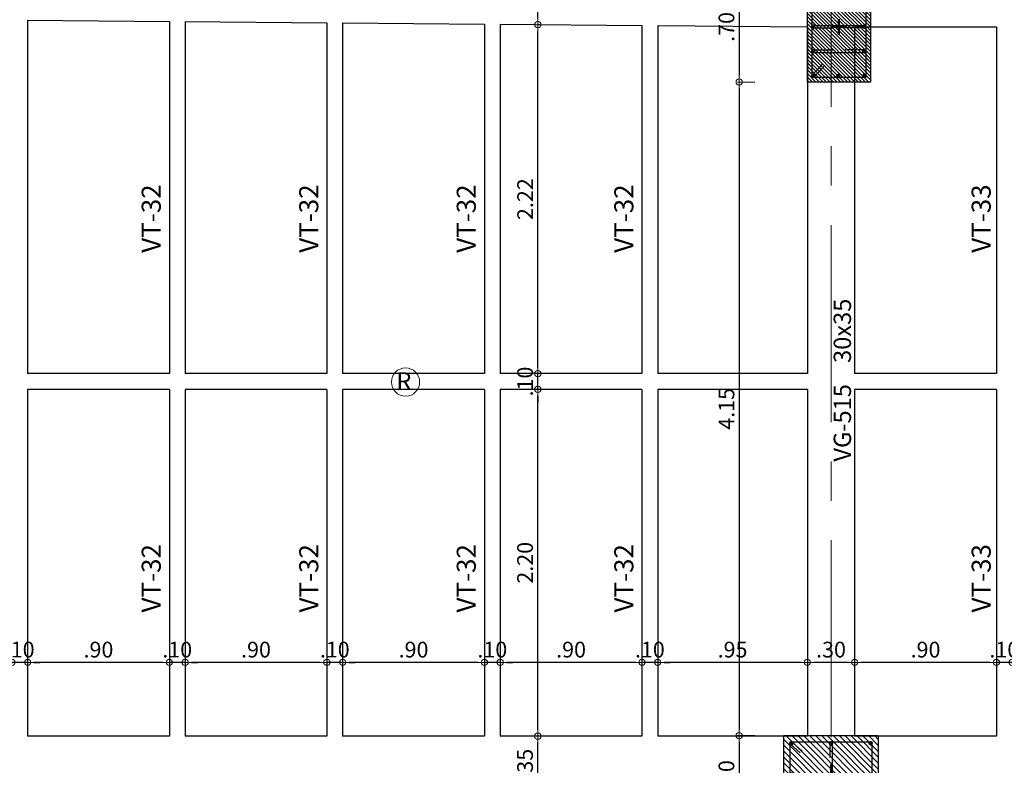
# Model space of a CAD drawing. Units: millimetres. Extents: x 3050 to 3166, y 1312 to 1438.
# Drawn here: x 3066 to 3072, y 1378 to 1382 of the extents above; entities that cross this region are included whole.
import ezdxf

# ---------------------------------------------------------------- set-up
doc = ezdxf.new("R2010")
doc.units = ezdxf.units.MM
for name, pattern in [('CENTER', [2, 1.25, -0.25, 0.25, -0.25]), ('CENTER2', [28.575, 19.05, -3.175, 3.175, -3.175]), ('DASHDOT2', [0.5, 0.25, -0.125, 0, -0.125])]:
    doc.linetypes.add(name, pattern=pattern)
for name, color, linetype, lineweight in [('01', 1, 'Continuous', 0), ('ACHURADO-2', 8, 'Continuous', 9), ('COLUMNAS', 6, 'Continuous', 50), ('COLUMNASS', 6, 'Continuous', 30), ('COTAS', 1, 'Continuous', 20), ('EJES', 1, 'CENTER', 15)]:
    doc.layers.add(name, color=color, linetype=linetype, lineweight=lineweight)
doc.layers.add('vigas', color=3, linetype='Continuous')
doc.layers.add('VIGUETAS', color=2, linetype='Continuous')
doc.styles.add('ROMANC', font='romanc__.ttf', dxfattribs={"oblique": 5, "height": 0.11})
doc.styles.get("Standard").update_dxf_attribs({"font": 'arial.ttf'})
doc.dimstyles.new('JUAN', dxfattribs={"dimtxt": 0.1, "dimasz": 0.04, "dimexe": 0.01, "dimexo": 0.04, "dimgap": 0.03, "dimtad": 1, "dimzin": 4, "dimdsep": 46, "dimtxsty": 'Standard', "dimblk1": 'ORIGIN', "dimblk2": 'ORIGIN', "dimsah": 1, "dimcen": 0.09, "dimclrd": 11, "dimclre": 11, "dimclrt": 21, "dimadec": 0, "dimazin": 0, "dimtfac": 1, "dimtix": 1, "dimtmove": 0, "dimatfit": 3, "dimldrblk": 'ORIGIN', "dimfxl": 0.1, "dimfxlon": 1, "dimtolj": 1, "dimtzin": 0, "dimlwe": -1, "dimarcsym": 0})

# ---------------------------------------------------------------- blocks, each defined once
blk = doc.blocks.new('_ORIGIN')
at = {"color": 0, "linetype": 'ByBlock', "ltscale": 0.1}
blk.add_line((0, 0), (-1, 0), dxfattribs=at)
blk.add_circle((0, 0), 0.5, dxfattribs=at)
blk = doc.blocks.new('*D893')
at = {"layer": 'COTAS', "color": 11, "transparency": 16777216}
for p, q in [((3070.7103, 1382.5965), (3070.6003, 1382.5965)), ((3070.7103, 1381.8965), (3070.6003, 1381.8965))]:
    blk.add_line(p, q, dxfattribs=at)
at = {"layer": 'COTAS', "color": 11, "lineweight": -2, "transparency": 16777216}
blk.add_line((3070.6103, 1382.5565), (3070.6103, 1381.9365), dxfattribs=at)
at = {"layer": 'Defpoints', "color": 0, "transparency": 16777216}
for p in [(3071.0431, 1382.5965), (3070.6103, 1381.8965), (3071.0431, 1381.8965)]:
    blk.add_point(p, dxfattribs=at)
at = {"layer": 'COTAS', "color": 11, "lineweight": -2, "transparency": 16777216, "xscale": 0.04, "yscale": 0.04, "zscale": 0.04}
for p, rotation in [((3070.6103, 1382.5965), 90), ((3070.6103, 1381.8965), 270)]:
    blk.add_blockref('_ORIGIN', p, dxfattribs=dict(at, rotation=rotation))
at = {"layer": 'COTAS', "color": 21, "transparency": 16777216, "insert": (3070.5292, 1382.2465), "char_height": 0.1, "attachment_point": 5, "rotation": 90}
blk.add_mtext('\\A1;.70', dxfattribs=at)
blk = doc.blocks.new('*D894')
at = {"layer": 'COTAS', "color": 11, "transparency": 16777216}
for p, q in [((3070.7103, 1381.8965), (3070.6003, 1381.8965)), ((3070.7103, 1377.7486), (3070.6003, 1377.7486))]:
    blk.add_line(p, q, dxfattribs=at)
at = {"layer": 'COTAS', "color": 11, "lineweight": -2, "transparency": 16777216}
blk.add_line((3070.6103, 1381.8565), (3070.6103, 1377.7886), dxfattribs=at)
at = {"layer": 'Defpoints', "color": 0, "transparency": 16777216}
for p in [(3071.0431, 1381.8965), (3070.6103, 1377.7486), (3070.8931, 1377.7486)]:
    blk.add_point(p, dxfattribs=at)
at = {"layer": 'COTAS', "color": 11, "lineweight": -2, "transparency": 16777216, "xscale": 0.04, "yscale": 0.04, "zscale": 0.04}
for p, rotation in [((3070.6103, 1381.8965), 90), ((3070.6103, 1377.7486), 270)]:
    blk.add_blockref('_ORIGIN', p, dxfattribs=dict(at, rotation=rotation))
at = {"layer": 'COTAS', "color": 21, "transparency": 16777216, "insert": (3070.5292, 1379.8226), "char_height": 0.1, "attachment_point": 5, "rotation": 90}
blk.add_mtext('\\A1;4.15', dxfattribs=at)
blk = doc.blocks.new('*D895')
at = {"layer": 'COTAS', "color": 11, "transparency": 16777216}
for p, q in [((3070.7103, 1377.7486), (3070.6003, 1377.7486)), ((3070.7103, 1377.2486), (3070.6003, 1377.2486))]:
    blk.add_line(p, q, dxfattribs=at)
at = {"layer": 'COTAS', "color": 11, "lineweight": -2, "transparency": 16777216}
blk.add_line((3070.6103, 1377.7086), (3070.6103, 1377.2886), dxfattribs=at)
at = {"layer": 'Defpoints', "color": 0, "transparency": 16777216}
for p in [(3070.8931, 1377.7486), (3070.6103, 1377.2486), (3070.8931, 1377.2486)]:
    blk.add_point(p, dxfattribs=at)
at = {"layer": 'COTAS', "color": 11, "lineweight": -2, "transparency": 16777216, "xscale": 0.04, "yscale": 0.04, "zscale": 0.04}
for p, rotation in [((3070.6103, 1377.7486), 90), ((3070.6103, 1377.2486), 270)]:
    blk.add_blockref('_ORIGIN', p, dxfattribs=dict(at, rotation=rotation))
at = {"layer": 'COTAS', "color": 21, "transparency": 16777216, "insert": (3070.5292, 1377.4986), "char_height": 0.1, "attachment_point": 5, "rotation": 90}
blk.add_mtext('\\A1;.50', dxfattribs=at)
blk = doc.blocks.new('*D610')
at = {"layer": 'COTAS', "color": 11, "lineweight": -2, "transparency": 16777216}
for p, q in [((3072.2031, 1378.2136), (3072.1631, 1378.2136)), ((3072.3431, 1378.2136), (3072.2431, 1378.2136)), ((3072.3831, 1378.2136), (3072.4231, 1378.2136))]:
    blk.add_line(p, q, dxfattribs=at)
at = {"layer": 'COTAS', "color": 11, "transparency": 16777216}
for p, q in [((3072.2431, 1378.2136), (3072.2431, 1378.2036)), ((3072.3431, 1378.2136), (3072.3431, 1378.2036))]:
    blk.add_line(p, q, dxfattribs=at)
at = {"layer": 'Defpoints', "color": 0, "transparency": 16777216}
for p in [(3072.2431, 1378.2216), (3072.2431, 1378.2136), (3072.3431, 1378.2216)]:
    blk.add_point(p, dxfattribs=at)
at = {"layer": 'COTAS', "color": 11, "lineweight": -2, "transparency": 16777216, "xscale": 0.04, "yscale": 0.04, "zscale": 0.04}
blk.add_blockref('_ORIGIN', (3072.2431, 1378.2136), dxfattribs=at)
at = {"layer": 'COTAS', "color": 11, "lineweight": -2, "transparency": 16777216, "xscale": 0.04, "yscale": 0.04, "zscale": 0.04, "rotation": 180}
blk.add_blockref('_ORIGIN', (3072.3431, 1378.2136), dxfattribs=at)
at = {"layer": 'COTAS', "color": 21, "transparency": 16777216, "insert": (3072.2931, 1378.2947), "char_height": 0.1, "attachment_point": 5}
blk.add_mtext('\\A1;.10', dxfattribs=at)
blk = doc.blocks.new('*D611')
at = {"layer": 'COTAS', "color": 11, "transparency": 16777216}
for p, q in [((3071.3431, 1378.2136), (3071.3431, 1378.2036)), ((3072.2431, 1378.2136), (3072.2431, 1378.2036))]:
    blk.add_line(p, q, dxfattribs=at)
at = {"layer": 'COTAS', "color": 11, "lineweight": -2, "transparency": 16777216}
blk.add_line((3072.2031, 1378.2136), (3071.3831, 1378.2136), dxfattribs=at)
at = {"layer": 'Defpoints', "color": 0, "transparency": 16777216}
for p in [(3071.3431, 1378.2216), (3071.3431, 1378.2136), (3072.2431, 1378.2216)]:
    blk.add_point(p, dxfattribs=at)
at = {"layer": 'COTAS', "color": 11, "lineweight": -2, "transparency": 16777216, "xscale": 0.04, "yscale": 0.04, "zscale": 0.04, "rotation": 180}
blk.add_blockref('_ORIGIN', (3071.3431, 1378.2136), dxfattribs=at)
at = {"layer": 'COTAS', "color": 11, "lineweight": -2, "transparency": 16777216, "xscale": 0.04, "yscale": 0.04, "zscale": 0.04}
blk.add_blockref('_ORIGIN', (3072.2431, 1378.2136), dxfattribs=at)
at = {"layer": 'COTAS', "color": 21, "transparency": 16777216, "insert": (3071.7931, 1378.2947), "char_height": 0.1, "attachment_point": 5}
blk.add_mtext('\\A1;.90', dxfattribs=at)
blk = doc.blocks.new('*D612')
at = {"layer": 'COTAS', "color": 11, "transparency": 16777216}
for p, q in [((3071.0431, 1378.2136), (3071.0431, 1378.2036)), ((3071.3431, 1378.2136), (3071.3431, 1378.2036))]:
    blk.add_line(p, q, dxfattribs=at)
at = {"layer": 'COTAS', "color": 11, "lineweight": -2, "transparency": 16777216}
blk.add_line((3071.3031, 1378.2136), (3071.0831, 1378.2136), dxfattribs=at)
at = {"layer": 'Defpoints', "color": 0, "transparency": 16777216}
for p in [(3071.0431, 1378.2216), (3071.0431, 1378.2136), (3071.3431, 1378.2216)]:
    blk.add_point(p, dxfattribs=at)
at = {"layer": 'COTAS', "color": 11, "lineweight": -2, "transparency": 16777216, "xscale": 0.04, "yscale": 0.04, "zscale": 0.04, "rotation": 180}
blk.add_blockref('_ORIGIN', (3071.0431, 1378.2136), dxfattribs=at)
at = {"layer": 'COTAS', "color": 11, "lineweight": -2, "transparency": 16777216, "xscale": 0.04, "yscale": 0.04, "zscale": 0.04}
blk.add_blockref('_ORIGIN', (3071.3431, 1378.2136), dxfattribs=at)
at = {"layer": 'COTAS', "color": 21, "transparency": 16777216, "insert": (3071.1931, 1378.2947), "char_height": 0.1, "attachment_point": 5}
blk.add_mtext('\\A1;.30', dxfattribs=at)
blk = doc.blocks.new('*D613')
at = {"layer": 'COTAS', "color": 11, "transparency": 16777216}
for p, q in [((3070.0931, 1378.2136), (3070.0931, 1378.2036)), ((3071.0431, 1378.2136), (3071.0431, 1378.2036))]:
    blk.add_line(p, q, dxfattribs=at)
at = {"layer": 'COTAS', "color": 11, "lineweight": -2, "transparency": 16777216}
blk.add_line((3071.0031, 1378.2136), (3070.1331, 1378.2136), dxfattribs=at)
at = {"layer": 'Defpoints', "color": 0, "transparency": 16777216}
for p in [(3070.0931, 1378.2216), (3070.0931, 1378.2136), (3071.0431, 1378.2216)]:
    blk.add_point(p, dxfattribs=at)
at = {"layer": 'COTAS', "color": 11, "lineweight": -2, "transparency": 16777216, "xscale": 0.04, "yscale": 0.04, "zscale": 0.04, "rotation": 180}
blk.add_blockref('_ORIGIN', (3070.0931, 1378.2136), dxfattribs=at)
at = {"layer": 'COTAS', "color": 11, "lineweight": -2, "transparency": 16777216, "xscale": 0.04, "yscale": 0.04, "zscale": 0.04}
blk.add_blockref('_ORIGIN', (3071.0431, 1378.2136), dxfattribs=at)
at = {"layer": 'COTAS', "color": 21, "transparency": 16777216, "insert": (3070.5681, 1378.2947), "char_height": 0.1, "attachment_point": 5}
blk.add_mtext('\\A1;.95', dxfattribs=at)
blk = doc.blocks.new('*D614')
at = {"layer": 'COTAS', "color": 11, "lineweight": -2, "transparency": 16777216}
for p, q in [((3069.9531, 1378.2136), (3069.9131, 1378.2136)), ((3070.0931, 1378.2136), (3069.9931, 1378.2136)), ((3070.1331, 1378.2136), (3070.1731, 1378.2136))]:
    blk.add_line(p, q, dxfattribs=at)
at = {"layer": 'COTAS', "color": 11, "transparency": 16777216}
for p, q in [((3069.9931, 1378.2136), (3069.9931, 1378.2036)), ((3070.0931, 1378.2136), (3070.0931, 1378.2036))]:
    blk.add_line(p, q, dxfattribs=at)
at = {"layer": 'Defpoints', "color": 0, "transparency": 16777216}
for p in [(3069.9931, 1378.2216), (3069.9931, 1378.2136), (3070.0931, 1378.2216)]:
    blk.add_point(p, dxfattribs=at)
at = {"layer": 'COTAS', "color": 11, "lineweight": -2, "transparency": 16777216, "xscale": 0.04, "yscale": 0.04, "zscale": 0.04}
blk.add_blockref('_ORIGIN', (3069.9931, 1378.2136), dxfattribs=at)
at = {"layer": 'COTAS', "color": 11, "lineweight": -2, "transparency": 16777216, "xscale": 0.04, "yscale": 0.04, "zscale": 0.04, "rotation": 180}
blk.add_blockref('_ORIGIN', (3070.0931, 1378.2136), dxfattribs=at)
at = {"layer": 'COTAS', "color": 21, "transparency": 16777216, "insert": (3070.0431, 1378.2947), "char_height": 0.1, "attachment_point": 5}
blk.add_mtext('\\A1;.10', dxfattribs=at)
blk = doc.blocks.new('*D615')
at = {"layer": 'COTAS', "color": 11, "transparency": 16777216}
for p, q in [((3069.0931, 1378.2136), (3069.0931, 1378.2036)), ((3069.9931, 1378.2136), (3069.9931, 1378.2036))]:
    blk.add_line(p, q, dxfattribs=at)
at = {"layer": 'COTAS', "color": 11, "lineweight": -2, "transparency": 16777216}
blk.add_line((3069.9531, 1378.2136), (3069.1331, 1378.2136), dxfattribs=at)
at = {"layer": 'Defpoints', "color": 0, "transparency": 16777216}
for p in [(3069.0931, 1378.2216), (3069.0931, 1378.2136), (3069.9931, 1378.2216)]:
    blk.add_point(p, dxfattribs=at)
at = {"layer": 'COTAS', "color": 11, "lineweight": -2, "transparency": 16777216, "xscale": 0.04, "yscale": 0.04, "zscale": 0.04, "rotation": 180}
blk.add_blockref('_ORIGIN', (3069.0931, 1378.2136), dxfattribs=at)
at = {"layer": 'COTAS', "color": 11, "lineweight": -2, "transparency": 16777216, "xscale": 0.04, "yscale": 0.04, "zscale": 0.04}
blk.add_blockref('_ORIGIN', (3069.9931, 1378.2136), dxfattribs=at)
at = {"layer": 'COTAS', "color": 21, "transparency": 16777216, "insert": (3069.5431, 1378.2947), "char_height": 0.1, "attachment_point": 5}
blk.add_mtext('\\A1;.90', dxfattribs=at)
blk = doc.blocks.new('*D616')
at = {"layer": 'COTAS', "color": 11, "lineweight": -2, "transparency": 16777216}
for p, q in [((3068.9531, 1378.2136), (3068.9131, 1378.2136)), ((3069.0931, 1378.2136), (3068.9931, 1378.2136)), ((3069.1331, 1378.2136), (3069.1731, 1378.2136))]:
    blk.add_line(p, q, dxfattribs=at)
at = {"layer": 'COTAS', "color": 11, "transparency": 16777216}
for p, q in [((3068.9931, 1378.2136), (3068.9931, 1378.2036)), ((3069.0931, 1378.2136), (3069.0931, 1378.2036))]:
    blk.add_line(p, q, dxfattribs=at)
at = {"layer": 'Defpoints', "color": 0, "transparency": 16777216}
for p in [(3068.9931, 1378.2216), (3068.9931, 1378.2136), (3069.0931, 1378.2216)]:
    blk.add_point(p, dxfattribs=at)
at = {"layer": 'COTAS', "color": 11, "lineweight": -2, "transparency": 16777216, "xscale": 0.04, "yscale": 0.04, "zscale": 0.04}
blk.add_blockref('_ORIGIN', (3068.9931, 1378.2136), dxfattribs=at)
at = {"layer": 'COTAS', "color": 11, "lineweight": -2, "transparency": 16777216, "xscale": 0.04, "yscale": 0.04, "zscale": 0.04, "rotation": 180}
blk.add_blockref('_ORIGIN', (3069.0931, 1378.2136), dxfattribs=at)
at = {"layer": 'COTAS', "color": 21, "transparency": 16777216, "insert": (3069.0431, 1378.2947), "char_height": 0.1, "attachment_point": 5}
blk.add_mtext('\\A1;.10', dxfattribs=at)
blk = doc.blocks.new('*D617')
at = {"layer": 'COTAS', "color": 11, "transparency": 16777216}
for p, q in [((3068.0931, 1378.2136), (3068.0931, 1378.2036)), ((3068.9931, 1378.2136), (3068.9931, 1378.2036))]:
    blk.add_line(p, q, dxfattribs=at)
at = {"layer": 'COTAS', "color": 11, "lineweight": -2, "transparency": 16777216}
blk.add_line((3068.9531, 1378.2136), (3068.1331, 1378.2136), dxfattribs=at)
at = {"layer": 'Defpoints', "color": 0, "transparency": 16777216}
for p in [(3068.0931, 1378.2216), (3068.0931, 1378.2136), (3068.9931, 1378.2216)]:
    blk.add_point(p, dxfattribs=at)
at = {"layer": 'COTAS', "color": 11, "lineweight": -2, "transparency": 16777216, "xscale": 0.04, "yscale": 0.04, "zscale": 0.04, "rotation": 180}
blk.add_blockref('_ORIGIN', (3068.0931, 1378.2136), dxfattribs=at)
at = {"layer": 'COTAS', "color": 11, "lineweight": -2, "transparency": 16777216, "xscale": 0.04, "yscale": 0.04, "zscale": 0.04}
blk.add_blockref('_ORIGIN', (3068.9931, 1378.2136), dxfattribs=at)
at = {"layer": 'COTAS', "color": 21, "transparency": 16777216, "insert": (3068.5431, 1378.2947), "char_height": 0.1, "attachment_point": 5}
blk.add_mtext('\\A1;.90', dxfattribs=at)
blk = doc.blocks.new('*D618')
at = {"layer": 'COTAS', "color": 11, "lineweight": -2, "transparency": 16777216}
for p, q in [((3067.9531, 1378.2136), (3067.9131, 1378.2136)), ((3068.0931, 1378.2136), (3067.9931, 1378.2136)), ((3068.1331, 1378.2136), (3068.1731, 1378.2136))]:
    blk.add_line(p, q, dxfattribs=at)
at = {"layer": 'COTAS', "color": 11, "transparency": 16777216}
for p, q in [((3067.9931, 1378.2136), (3067.9931, 1378.2036)), ((3068.0931, 1378.2136), (3068.0931, 1378.2036))]:
    blk.add_line(p, q, dxfattribs=at)
at = {"layer": 'Defpoints', "color": 0, "transparency": 16777216}
for p in [(3067.9931, 1378.2216), (3067.9931, 1378.2136), (3068.0931, 1378.2216)]:
    blk.add_point(p, dxfattribs=at)
at = {"layer": 'COTAS', "color": 11, "lineweight": -2, "transparency": 16777216, "xscale": 0.04, "yscale": 0.04, "zscale": 0.04}
blk.add_blockref('_ORIGIN', (3067.9931, 1378.2136), dxfattribs=at)
at = {"layer": 'COTAS', "color": 11, "lineweight": -2, "transparency": 16777216, "xscale": 0.04, "yscale": 0.04, "zscale": 0.04, "rotation": 180}
blk.add_blockref('_ORIGIN', (3068.0931, 1378.2136), dxfattribs=at)
at = {"layer": 'COTAS', "color": 21, "transparency": 16777216, "insert": (3068.0431, 1378.2947), "char_height": 0.1, "attachment_point": 5}
blk.add_mtext('\\A1;.10', dxfattribs=at)
blk = doc.blocks.new('*D619')
at = {"layer": 'COTAS', "color": 11, "transparency": 16777216}
for p, q in [((3067.0931, 1378.2136), (3067.0931, 1378.2036)), ((3067.9931, 1378.2136), (3067.9931, 1378.2036))]:
    blk.add_line(p, q, dxfattribs=at)
at = {"layer": 'COTAS', "color": 11, "lineweight": -2, "transparency": 16777216}
blk.add_line((3067.9531, 1378.2136), (3067.1331, 1378.2136), dxfattribs=at)
at = {"layer": 'Defpoints', "color": 0, "transparency": 16777216}
for p in [(3067.0931, 1378.2216), (3067.0931, 1378.2136), (3067.9931, 1378.2216)]:
    blk.add_point(p, dxfattribs=at)
at = {"layer": 'COTAS', "color": 11, "lineweight": -2, "transparency": 16777216, "xscale": 0.04, "yscale": 0.04, "zscale": 0.04, "rotation": 180}
blk.add_blockref('_ORIGIN', (3067.0931, 1378.2136), dxfattribs=at)
at = {"layer": 'COTAS', "color": 11, "lineweight": -2, "transparency": 16777216, "xscale": 0.04, "yscale": 0.04, "zscale": 0.04}
blk.add_blockref('_ORIGIN', (3067.9931, 1378.2136), dxfattribs=at)
at = {"layer": 'COTAS', "color": 21, "transparency": 16777216, "insert": (3067.5431, 1378.2947), "char_height": 0.1, "attachment_point": 5}
blk.add_mtext('\\A1;.90', dxfattribs=at)
blk = doc.blocks.new('*D620')
at = {"layer": 'COTAS', "color": 11, "lineweight": -2, "transparency": 16777216}
for p, q in [((3066.9531, 1378.2136), (3066.9131, 1378.2136)), ((3067.0931, 1378.2136), (3066.9931, 1378.2136)), ((3067.1331, 1378.2136), (3067.1731, 1378.2136))]:
    blk.add_line(p, q, dxfattribs=at)
at = {"layer": 'COTAS', "color": 11, "transparency": 16777216}
for p, q in [((3066.9931, 1378.2136), (3066.9931, 1378.2036)), ((3067.0931, 1378.2136), (3067.0931, 1378.2036))]:
    blk.add_line(p, q, dxfattribs=at)
at = {"layer": 'Defpoints', "color": 0, "transparency": 16777216}
for p in [(3066.9931, 1378.2216), (3066.9931, 1378.2136), (3067.0931, 1378.2216)]:
    blk.add_point(p, dxfattribs=at)
at = {"layer": 'COTAS', "color": 11, "lineweight": -2, "transparency": 16777216, "xscale": 0.04, "yscale": 0.04, "zscale": 0.04}
blk.add_blockref('_ORIGIN', (3066.9931, 1378.2136), dxfattribs=at)
at = {"layer": 'COTAS', "color": 11, "lineweight": -2, "transparency": 16777216, "xscale": 0.04, "yscale": 0.04, "zscale": 0.04, "rotation": 180}
blk.add_blockref('_ORIGIN', (3067.0931, 1378.2136), dxfattribs=at)
at = {"layer": 'COTAS', "color": 21, "transparency": 16777216, "insert": (3067.0431, 1378.2947), "char_height": 0.1, "attachment_point": 5}
blk.add_mtext('\\A1;.10', dxfattribs=at)
blk = doc.blocks.new('*D621')
at = {"layer": 'COTAS', "color": 11, "transparency": 16777216}
for p, q in [((3066.0931, 1378.2136), (3066.0931, 1378.2036)), ((3066.9931, 1378.2136), (3066.9931, 1378.2036))]:
    blk.add_line(p, q, dxfattribs=at)
at = {"layer": 'COTAS', "color": 11, "lineweight": -2, "transparency": 16777216}
blk.add_line((3066.9531, 1378.2136), (3066.1331, 1378.2136), dxfattribs=at)
at = {"layer": 'Defpoints', "color": 0, "transparency": 16777216}
for p in [(3066.0931, 1378.2216), (3066.0931, 1378.2136), (3066.9931, 1378.2216)]:
    blk.add_point(p, dxfattribs=at)
at = {"layer": 'COTAS', "color": 11, "lineweight": -2, "transparency": 16777216, "xscale": 0.04, "yscale": 0.04, "zscale": 0.04, "rotation": 180}
blk.add_blockref('_ORIGIN', (3066.0931, 1378.2136), dxfattribs=at)
at = {"layer": 'COTAS', "color": 11, "lineweight": -2, "transparency": 16777216, "xscale": 0.04, "yscale": 0.04, "zscale": 0.04}
blk.add_blockref('_ORIGIN', (3066.9931, 1378.2136), dxfattribs=at)
at = {"layer": 'COTAS', "color": 21, "transparency": 16777216, "insert": (3066.5431, 1378.2947), "char_height": 0.1, "attachment_point": 5}
blk.add_mtext('\\A1;.90', dxfattribs=at)
blk = doc.blocks.new('*D622')
at = {"layer": 'COTAS', "color": 11, "lineweight": -2, "transparency": 16777216}
for p, q in [((3065.9531, 1378.2136), (3065.9131, 1378.2136)), ((3066.0931, 1378.2136), (3065.9931, 1378.2136)), ((3066.1331, 1378.2136), (3066.1731, 1378.2136))]:
    blk.add_line(p, q, dxfattribs=at)
at = {"layer": 'COTAS', "color": 11, "transparency": 16777216}
for p, q in [((3065.9931, 1378.2136), (3065.9931, 1378.2036)), ((3066.0931, 1378.2136), (3066.0931, 1378.2036))]:
    blk.add_line(p, q, dxfattribs=at)
at = {"layer": 'Defpoints', "color": 0, "transparency": 16777216}
for p in [(3065.9931, 1378.2216), (3065.9931, 1378.2136), (3066.0931, 1378.2216)]:
    blk.add_point(p, dxfattribs=at)
at = {"layer": 'COTAS', "color": 11, "lineweight": -2, "transparency": 16777216, "xscale": 0.04, "yscale": 0.04, "zscale": 0.04}
blk.add_blockref('_ORIGIN', (3065.9931, 1378.2136), dxfattribs=at)
at = {"layer": 'COTAS', "color": 11, "lineweight": -2, "transparency": 16777216, "xscale": 0.04, "yscale": 0.04, "zscale": 0.04, "rotation": 180}
blk.add_blockref('_ORIGIN', (3066.0931, 1378.2136), dxfattribs=at)
at = {"layer": 'COTAS', "color": 21, "transparency": 16777216, "insert": (3066.0431, 1378.2947), "char_height": 0.1, "attachment_point": 5}
blk.add_mtext('\\A1;.10', dxfattribs=at)
blk = doc.blocks.new('*D515')
at = {"layer": 'COTAS', "color": 11, "transparency": 16777216}
for p, q in [((3069.3319, 1377.7455), (3069.3419, 1377.7455)), ((3069.3319, 1377.3955), (3069.3419, 1377.3955))]:
    blk.add_line(p, q, dxfattribs=at)
at = {"layer": 'COTAS', "color": 11, "lineweight": -2, "transparency": 16777216}
blk.add_line((3069.3319, 1377.4355), (3069.3319, 1377.7055), dxfattribs=at)
at = {"layer": 'Defpoints', "color": 0, "transparency": 16777216}
for p in [(3069.3274, 1377.7455), (3069.3319, 1377.7455), (3069.3274, 1377.3955)]:
    blk.add_point(p, dxfattribs=at)
at = {"layer": 'COTAS', "color": 11, "lineweight": -2, "transparency": 16777216, "xscale": 0.04, "yscale": 0.04, "zscale": 0.04}
for p, rotation in [((3069.3319, 1377.7455), 90), ((3069.3319, 1377.3955), 270)]:
    blk.add_blockref('_ORIGIN', p, dxfattribs=dict(at, rotation=rotation))
at = {"layer": 'COTAS', "color": 21, "transparency": 16777216, "insert": (3069.2508, 1377.5705), "char_height": 0.1, "attachment_point": 5, "rotation": 90}
blk.add_mtext('\\A1;.35', dxfattribs=at)
blk = doc.blocks.new('*D516')
at = {"layer": 'COTAS', "color": 11, "transparency": 16777216}
for p, q in [((3069.3319, 1379.946), (3069.3419, 1379.946)), ((3069.3319, 1377.7455), (3069.3419, 1377.7455))]:
    blk.add_line(p, q, dxfattribs=at)
at = {"layer": 'COTAS', "color": 11, "lineweight": -2, "transparency": 16777216}
blk.add_line((3069.3319, 1377.7855), (3069.3319, 1379.906), dxfattribs=at)
at = {"layer": 'Defpoints', "color": 0, "transparency": 16777216}
for p in [(3069.3274, 1379.946), (3069.3319, 1379.946), (3069.3274, 1377.7455)]:
    blk.add_point(p, dxfattribs=at)
at = {"layer": 'COTAS', "color": 11, "lineweight": -2, "transparency": 16777216, "xscale": 0.04, "yscale": 0.04, "zscale": 0.04}
for p, rotation in [((3069.3319, 1379.946), 90), ((3069.3319, 1377.7455), 270)]:
    blk.add_blockref('_ORIGIN', p, dxfattribs=dict(at, rotation=rotation))
at = {"layer": 'COTAS', "color": 21, "transparency": 16777216, "insert": (3069.2509, 1378.8458), "char_height": 0.1, "attachment_point": 5, "rotation": 90}
blk.add_mtext('\\A1;2.20', dxfattribs=at)
blk = doc.blocks.new('*D517')
at = {"layer": 'COTAS', "color": 11, "lineweight": -2, "transparency": 16777216}
for p, q in [((3069.3319, 1380.086), (3069.3319, 1380.126)), ((3069.3319, 1379.946), (3069.3319, 1380.046)), ((3069.3319, 1379.906), (3069.3319, 1379.866))]:
    blk.add_line(p, q, dxfattribs=at)
at = {"layer": 'COTAS', "color": 11, "transparency": 16777216}
for p, q in [((3069.3319, 1380.046), (3069.3419, 1380.046)), ((3069.3319, 1379.946), (3069.3419, 1379.946))]:
    blk.add_line(p, q, dxfattribs=at)
at = {"layer": 'Defpoints', "color": 0, "transparency": 16777216}
for p in [(3069.3274, 1380.046), (3069.3319, 1380.046), (3069.3274, 1379.946)]:
    blk.add_point(p, dxfattribs=at)
at = {"layer": 'COTAS', "color": 11, "lineweight": -2, "transparency": 16777216, "xscale": 0.04, "yscale": 0.04, "zscale": 0.04}
for p, rotation in [((3069.3319, 1380.046), 270), ((3069.3319, 1379.946), 90)]:
    blk.add_blockref('_ORIGIN', p, dxfattribs=dict(at, rotation=rotation))
at = {"layer": 'COTAS', "color": 21, "transparency": 16777216, "insert": (3069.2509, 1379.996), "char_height": 0.1, "attachment_point": 5, "rotation": 90}
blk.add_mtext('\\A1;.10', dxfattribs=at)
blk = doc.blocks.new('*D518')
at = {"layer": 'COTAS', "color": 11, "transparency": 16777216}
for p, q in [((3069.3319, 1382.2612), (3069.3419, 1382.2612)), ((3069.3319, 1380.046), (3069.3419, 1380.046))]:
    blk.add_line(p, q, dxfattribs=at)
at = {"layer": 'COTAS', "color": 11, "lineweight": -2, "transparency": 16777216}
blk.add_line((3069.3319, 1380.086), (3069.3319, 1382.2212), dxfattribs=at)
at = {"layer": 'Defpoints', "color": 0, "transparency": 16777216}
for p in [(3069.3274, 1382.2612), (3069.3319, 1382.2612), (3069.3274, 1380.046)]:
    blk.add_point(p, dxfattribs=at)
at = {"layer": 'COTAS', "color": 11, "lineweight": -2, "transparency": 16777216, "xscale": 0.04, "yscale": 0.04, "zscale": 0.04}
for p, rotation in [((3069.3319, 1382.2612), 90), ((3069.3319, 1380.046), 270)]:
    blk.add_blockref('_ORIGIN', p, dxfattribs=dict(at, rotation=rotation))
at = {"layer": 'COTAS', "color": 21, "transparency": 16777216, "insert": (3069.2517, 1381.1536), "char_height": 0.1, "attachment_point": 5, "rotation": 90}
blk.add_mtext('\\A1;2.22', dxfattribs=at)
blk = doc.blocks.new('*D519')
at = {"layer": 'COTAS', "color": 11, "transparency": 16777216}
for p, q in [((3069.3319, 1382.611), (3069.3419, 1382.611)), ((3069.3319, 1382.2612), (3069.3419, 1382.2612))]:
    blk.add_line(p, q, dxfattribs=at)
at = {"layer": 'COTAS', "color": 11, "lineweight": -2, "transparency": 16777216}
blk.add_line((3069.3319, 1382.3012), (3069.3319, 1382.571), dxfattribs=at)
at = {"layer": 'Defpoints', "color": 0, "transparency": 16777216}
for p in [(3069.3274, 1382.611), (3069.3319, 1382.611), (3069.3274, 1382.2612)]:
    blk.add_point(p, dxfattribs=at)
at = {"layer": 'COTAS', "color": 11, "lineweight": -2, "transparency": 16777216, "xscale": 0.04, "yscale": 0.04, "zscale": 0.04}
for p, rotation in [((3069.3319, 1382.611), 90), ((3069.3319, 1382.2612), 270)]:
    blk.add_blockref('_ORIGIN', p, dxfattribs=dict(at, rotation=rotation))
at = {"layer": 'COTAS', "color": 21, "transparency": 16777216, "insert": (3069.2508, 1382.4361), "char_height": 0.1, "attachment_point": 5, "rotation": 90}
blk.add_mtext('\\A1;.35', dxfattribs=at)
blk = doc.blocks.new('A$C97ae8965')
at = {"layer": 'ACHURADO-2'}
h = blk.add_hatch(dxfattribs=at)
h.set_pattern_fill('ANSI31', color=256, scale=0.005, angle=90, style=0)
h.set_pattern_definition([(135, (-90304.013354, 50544.961308), (-0.0112253201513, -0.0112253201513), [])])
h.paths.add_polyline_path([(0.2, 0.35), (0.2, -0.35), (-0.2, -0.35), (-0.2, 0.35)])
at = {"layer": 'COLUMNAS', "lineweight": 25}
h = blk.add_hatch(color=1, dxfattribs=at)
h.dxf.hatch_style = 1
h.paths.add_polyline_path([(-0.17, 0.312, 0.940471), (-0.1541, 0.311), (-0.1541, 0.313, 0.940471)])
h = blk.add_hatch(color=1, dxfattribs=at)
h.dxf.hatch_style = 1
h.paths.add_polyline_path([(-0.008, 0.312, 0.940471), (0.0079, 0.311), (0.0079, 0.313, 0.940471)])
h = blk.add_hatch(color=1, dxfattribs=at)
h.dxf.hatch_style = 1
h.paths.add_polyline_path([(0.1541, 0.312, 0.940471), (0.17, 0.311), (0.17, 0.313, 0.940471)])
h = blk.add_hatch(color=1, dxfattribs=at)
h.dxf.hatch_style = 1
h.paths.add_polyline_path([(-0.17, 0.1566, 0.940471), (-0.1541, 0.1556), (-0.1541, 0.1576, 0.940471)])
h = blk.add_hatch(color=1, dxfattribs=at)
h.dxf.hatch_style = 1
h.paths.add_polyline_path([(0.1541, 0.1566, 0.940471), (0.17, 0.1556), (0.17, 0.1576, 0.940471)])
h = blk.add_hatch(color=1, dxfattribs=at)
h.dxf.hatch_style = 1
h.paths.add_polyline_path([(-0.17, 0.0012, 0.940471), (-0.1541, 0.0002), (-0.1541, 0.0022, 0.940471)])
h = blk.add_hatch(color=1, dxfattribs=at)
h.dxf.hatch_style = 1
h.paths.add_polyline_path([(0.1541, 0.0012, 0.940471), (0.17, 0.0002), (0.17, 0.0022, 0.940471)])
h = blk.add_hatch(color=1, dxfattribs=at)
h.dxf.hatch_style = 1
h.paths.add_polyline_path([(-0.17, -0.1542, 0.940471), (-0.1541, -0.1552), (-0.1541, -0.1532, 0.940471)])
h = blk.add_hatch(color=1, dxfattribs=at)
h.dxf.hatch_style = 1
h.paths.add_polyline_path([(0.1541, -0.1542, 0.940471), (0.17, -0.1552), (0.17, -0.1532, 0.940471)])
h = blk.add_hatch(color=1, dxfattribs=at)
h.dxf.hatch_style = 1
h.paths.add_polyline_path([(-0.17, -0.3106, -0.940471), (-0.1541, -0.3096), (-0.1541, -0.3116, -0.940471)])
h = blk.add_hatch(color=1, dxfattribs=at)
h.dxf.hatch_style = 1
h.paths.add_polyline_path([(-0.0113, -0.312, -0.940471), (0.0047, -0.311), (0.0047, -0.313, -0.940471)])
h = blk.add_hatch(color=1, dxfattribs=at)
h.dxf.hatch_style = 1
h.paths.add_polyline_path([(0.1541, -0.3106, -0.940471), (0.17, -0.3096), (0.17, -0.3116, -0.940471)])
at = {"layer": 'COLUMNAS', "color": 4, "lineweight": 25}
for p, q in [((-0.162, 0.1646), (0.162, 0.1646)), ((-0.162, 0.1486), (-0.037, 0.1486)), ((0.162, 0.1486), (0.037, 0.1486)), ((-0.162, 0.0092), (0.162, 0.0092)), ((-0.162, -0.0068), (-0.037, -0.0068)), ((0.162, -0.0068), (0.037, -0.0068)), ((-0.162, -0.1462), (-0.037, -0.1462)), ((-0.162, -0.1622), (0.162, -0.1622)), ((0.162, -0.1462), (0.037, -0.1462)), ((-0.1692, -0.3071), (-0.1009, -0.234)), ((-0.1592, -0.3196), (-0.0909, -0.2465))]:
    blk.add_line(p, q, dxfattribs=at)
at = {"layer": 'COLUMNAS', "color": 1}
for p, q in [((0.05, 0), (-0.05, 0)), ((0, 0.05), (0, -0.05))]:
    blk.add_line(p, q, dxfattribs=at)
at = {"layer": 'COLUMNAS', "color": 4, "lineweight": 25}
blk.add_lwpolyline([(-0.17, 0.32), (0.17, 0.32), (0.17, -0.3202), (-0.17, -0.32)], close=True, dxfattribs=at)
at = {"layer": 'COLUMNAS', "color": 1}
for centre in [(-0.162, 0.312), (0, 0.312), (0.1621, 0.312), (-0.162, 0.1566), (0.1621, 0.1566), (-0.162, 0.0012), (0.1621, 0.0012), (-0.162, -0.1542), (0.1621, -0.1542), (-0.162, -0.3106), (-0.0033, -0.312), (0.1621, -0.3106)]:
    blk.add_circle(centre, 0.008, dxfattribs=at)
at = {"layer": 'COLUMNASS', "color": 3}
blk.add_lwpolyline([(0.2, 0.35), (0.2, -0.35), (-0.2, -0.35), (-0.2, 0.35)], close=True, dxfattribs=at)
blk = doc.blocks.new('A$C8b80098b')
at = {"layer": 'ACHURADO-2'}
h = blk.add_hatch(dxfattribs=at)
h.set_pattern_fill('ANSI31', color=256, scale=0.008333, angle=-90, style=0)
h.set_pattern_definition([(315, (-454.168412, 87.124433), (0.0187088669, 0.0187088669), [])])
h.paths.add_polyline_path([(-0.3, -0.25), (-0.3, 0.25), (0.3, 0.25), (0.3, -0.25)])
at = {"layer": 'COLUMNAS', "lineweight": 25}
h = blk.add_hatch(color=1, dxfattribs=at)
h.dxf.hatch_style = 1
h.paths.add_polyline_path([(-0.2506, 0.21, -0.940471), (-0.2496, 0.1941), (-0.2516, 0.1941, -0.940471)])
h = blk.add_hatch(color=1, dxfattribs=at)
h.dxf.hatch_style = 1
h.paths.add_polyline_path([(0, 0.21, 0.940471), (-0.001, 0.1941), (0.001, 0.1941, 0.940471)])
h = blk.add_hatch(color=1, dxfattribs=at)
h.dxf.hatch_style = 1
h.paths.add_polyline_path([(0.252, 0.21, 0.940471), (0.251, 0.1941), (0.253, 0.1941, 0.940471)])
h = blk.add_hatch(color=1, dxfattribs=at)
h.dxf.hatch_style = 1
h.paths.add_polyline_path([(-0.252, 0.0113, -0.940471), (-0.251, -0.0047), (-0.253, -0.0047, -0.940471)])
h = blk.add_hatch(color=1, dxfattribs=at)
h.dxf.hatch_style = 1
h.paths.add_polyline_path([(0.252, 0.008, 0.940471), (0.251, -0.0079), (0.253, -0.0079, 0.940471)])
h = blk.add_hatch(color=1, dxfattribs=at)
h.dxf.hatch_style = 1
h.paths.add_polyline_path([(-0.2506, -0.1941, -0.940471), (-0.2496, -0.21), (-0.2516, -0.21, -0.940471)])
h = blk.add_hatch(color=1, dxfattribs=at)
h.dxf.hatch_style = 1
h.paths.add_polyline_path([(0, -0.1941, 0.940471), (-0.001, -0.21), (0.001, -0.21, 0.940471)])
h = blk.add_hatch(color=1, dxfattribs=at)
h.dxf.hatch_style = 1
h.paths.add_polyline_path([(0.252, -0.1941, 0.940471), (0.251, -0.21), (0.253, -0.21, 0.940471)])
at = {"layer": 'COLUMNAS', "color": 4, "lineweight": 25}
for p, q in [((-0.2596, 0.1992), (-0.1965, 0.1409)), ((-0.2471, 0.2092), (-0.184, 0.1509)), ((-0.008, 0.202), (-0.008, 0.112)), ((0.008, 0.202), (0.008, -0.202)), ((-0.008, -0.202), (-0.008, -0.112))]:
    blk.add_line(p, q, dxfattribs=at)
at = {"layer": 'COLUMNAS', "color": 1, "linetype": 'CENTER2', "ltscale": 2}
for p, q in [((0, -0.0667), (0, 0.0667)), ((-0.0667, 0), (0.0667, 0))]:
    blk.add_line(p, q, dxfattribs=at)
at = {"layer": 'COLUMNAS', "color": 4, "lineweight": 25}
blk.add_lwpolyline([(0.26, 0.21), (0.26, -0.21), (-0.2602, -0.21), (-0.26, 0.21)], close=True, dxfattribs=at)
at = {"layer": 'COLUMNAS', "color": 1}
for centre in [(-0.2506, 0.202), (0, 0.202), (0.252, 0.202), (-0.252, 0.0033), (0.252, 0), (-0.2506, -0.2021), (0, -0.2021), (0.252, -0.2021)]:
    blk.add_circle(centre, 0.008, dxfattribs=at)
at = {"layer": 'COLUMNASS', "color": 3}
blk.add_lwpolyline([(-0.3, -0.25), (-0.3, 0.25), (0.3, 0.25), (0.3, -0.25)], close=True, dxfattribs=at)

msp = doc.modelspace()

# ---------------------------------------------------------------- linework, layer by layer
at = {"layer": '01'}
msp.add_circle((3068.4923, 1379.993), 0.0896, dxfattribs=at)
at = {"layer": 'EJES'}
msp.add_line((3071.1931, 1359.7392), (3071.1931, 1389.5308), dxfattribs=at)
at = {"layer": 'vigas'}
for p, q in [((3071.0431, 1382.2466), (3071.0431, 1380.046)), ((3071.3431, 1382.2466), (3071.3431, 1380.046)), ((3066.9931, 1380.046), (3066.0931, 1380.046)), ((3067.9931, 1380.046), (3067.0931, 1380.046)), ((3068.9931, 1380.046), (3068.0931, 1380.046)), ((3069.9931, 1380.046), (3069.0931, 1380.046)), ((3071.0431, 1380.046), (3070.0931, 1380.046)), ((3072.2431, 1380.046), (3071.3431, 1380.046)), ((3066.9931, 1379.946), (3066.0931, 1379.946)), ((3067.9931, 1379.946), (3067.0931, 1379.946)), ((3068.9931, 1379.946), (3068.0931, 1379.946)), ((3069.9931, 1379.946), (3069.0931, 1379.946)), ((3071.0431, 1379.946), (3070.0931, 1379.946)), ((3071.0431, 1379.946), (3071.0431, 1377.7455)), ((3071.3431, 1379.946), (3071.3431, 1377.7455)), ((3072.2431, 1379.946), (3071.3431, 1379.946)), ((3066.9931, 1377.7455), (3066.0931, 1377.7455)), ((3067.9931, 1377.7455), (3067.0931, 1377.7455)), ((3068.9931, 1377.7455), (3068.0931, 1377.7455)), ((3069.9931, 1377.7455), (3069.0931, 1377.7455)), ((3071.0431, 1377.7455), (3070.0931, 1377.7455)), ((3072.2431, 1377.7455), (3071.3431, 1377.7455))]:
    msp.add_line(p, q, dxfattribs=at)
for points in [[(3066.0931, 1382.2887), (3066.9931, 1382.281)], [(3067.0931, 1382.2802), (3067.9931, 1382.2725)], [(3068.0931, 1382.2717), (3068.9931, 1382.264)], [(3069.0931, 1382.2632), (3069.9931, 1382.2555)], [(3070.0931, 1382.2546), (3071.0431, 1382.2466)], [(3071.3431, 1382.2466), (3072.2431, 1382.2466)]]:
    msp.add_lwpolyline(points, dxfattribs=at)
at = {"layer": 'VIGUETAS'}
for p, q in [((3066.0931, 1382.2887), (3066.0931, 1380.046)), ((3066.9931, 1382.281), (3066.9931, 1380.046)), ((3067.0931, 1382.2802), (3067.0931, 1380.046)), ((3067.9931, 1382.2725), (3067.9931, 1380.046)), ((3068.0931, 1382.2717), (3068.0931, 1380.046)), ((3068.9931, 1382.264), (3068.9931, 1380.046)), ((3069.0931, 1382.2632), (3069.0931, 1380.046)), ((3069.9931, 1382.2555), (3069.9931, 1380.046)), ((3070.0931, 1382.2546), (3070.0931, 1380.046)), ((3072.2431, 1382.2466), (3072.2431, 1380.046)), ((3066.0931, 1379.946), (3066.0931, 1377.7455)), ((3066.9931, 1379.946), (3066.9931, 1377.7455)), ((3067.0931, 1379.946), (3067.0931, 1377.7455)), ((3067.9931, 1379.946), (3067.9931, 1377.7455)), ((3068.0931, 1379.946), (3068.0931, 1377.7455)), ((3068.9931, 1379.946), (3068.9931, 1377.7455)), ((3069.0931, 1379.946), (3069.0931, 1377.7455)), ((3069.9931, 1379.946), (3069.9931, 1377.7455)), ((3070.0931, 1379.946), (3070.0931, 1377.7455)), ((3072.2431, 1379.946), (3072.2431, 1377.7455))]:
    msp.add_line(p, q, dxfattribs=at)

# ---------------------------------------------------------------- block references
at = {"linetype": 'DASHDOT2'}
msp.add_blockref('A$C8b80098b', (3071.1931, 1377.4986), dxfattribs=at)
at = {"layer": 'COLUMNAS', "color": 6}
msp.add_blockref('A$C97ae8965', (3071.2431, 1382.2465), dxfattribs=at)

# ---------------------------------------------------------------- texts
at = {"layer": '01', "color": 2, "style": 'ROMANC', "oblique": 5}
for s, p in [('VT-32', (3066.9385, 1380.8129)), ('VT-32', (3067.9385, 1380.8129)), ('VT-32', (3068.9385, 1380.8129)), ('VT-32', (3069.9385, 1380.8129)), ('VT-33', (3072.2068, 1380.8129)), ('VT-32', (3066.9385, 1378.5301)), ('VT-32', (3067.9385, 1378.5301)), ('VT-32', (3068.9385, 1378.5301)), ('VT-32', (3069.9385, 1378.5301)), ('VT-33', (3072.2068, 1378.5301))]:
    msp.add_text(s, height=0.121, rotation=90, dxfattribs=at).set_placement(p)
at = {"layer": '01', "style": 'ROMANC', "oblique": 5}
for s, rotation, p in [('VG-515    30x35', 90, (3071.32, 1379.488)), ('R', 360, (3068.4338, 1379.9446))]:
    msp.add_text(s, height=0.11, rotation=rotation, dxfattribs=at).set_placement(p)

# ---------------------------------------------------------------- dimensions: what is measured, and where the dimension line sits
at = {"layer": 'COTAS'}
for base, p1, p2, picture, middle in [((3069.3319, 1382.611), (3069.3274, 1382.2612), (3069.3274, 1382.611), '*D519', (3069.2508, 1382.4361)), ((3070.6103, 1381.8965), (3071.0431, 1382.5965), (3071.0431, 1381.8965), '*D893', (3070.5292, 1382.2465)), ((3069.3319, 1382.2612), (3069.3274, 1380.046), (3069.3274, 1382.2612), '*D518', (3069.2517, 1381.1536)), ((3070.6103, 1377.7486), (3071.0431, 1381.8965), (3070.8931, 1377.7486), '*D894', (3070.5292, 1379.8226)), ((3069.3319, 1380.046), (3069.3274, 1379.946), (3069.3274, 1380.046), '*D517', (3069.2509, 1379.996)), ((3069.3319, 1379.946), (3069.3274, 1377.7455), (3069.3274, 1379.946), '*D516', (3069.2509, 1378.8458)), ((3069.3319, 1377.7455), (3069.3274, 1377.3955), (3069.3274, 1377.7455), '*D515', (3069.2508, 1377.5705)), ((3070.6103, 1377.2486), (3070.8931, 1377.7486), (3070.8931, 1377.2486), '*D895', (3070.5292, 1377.4986))]:
    dim = msp.add_linear_dim(base=base, p1=p1, p2=p2, angle=90, dimstyle='JUAN', override={"dimtmove": 1}, dxfattribs=at)
    dim.commit()
    dim.dimension.update_dxf_attribs({"geometry": picture, "text_midpoint": middle})
for base, p1, p2, picture, middle in [((3065.9931, 1378.2136), (3066.0931, 1378.2216), (3065.9931, 1378.2216), '*D622', (3066.0431, 1378.2947)), ((3066.0931, 1378.2136), (3066.9931, 1378.2216), (3066.0931, 1378.2216), '*D621', (3066.5431, 1378.2947)), ((3066.9931, 1378.2136), (3067.0931, 1378.2216), (3066.9931, 1378.2216), '*D620', (3067.0431, 1378.2947)), ((3067.0931, 1378.2136), (3067.9931, 1378.2216), (3067.0931, 1378.2216), '*D619', (3067.5431, 1378.2947)), ((3067.9931, 1378.2136), (3068.0931, 1378.2216), (3067.9931, 1378.2216), '*D618', (3068.0431, 1378.2947)), ((3068.0931, 1378.2136), (3068.9931, 1378.2216), (3068.0931, 1378.2216), '*D617', (3068.5431, 1378.2947)), ((3068.9931, 1378.2136), (3069.0931, 1378.2216), (3068.9931, 1378.2216), '*D616', (3069.0431, 1378.2947)), ((3069.0931, 1378.2136), (3069.9931, 1378.2216), (3069.0931, 1378.2216), '*D615', (3069.5431, 1378.2947)), ((3069.9931, 1378.2136), (3070.0931, 1378.2216), (3069.9931, 1378.2216), '*D614', (3070.0431, 1378.2947)), ((3070.0931, 1378.2136), (3071.0431, 1378.2216), (3070.0931, 1378.2216), '*D613', (3070.5681, 1378.2947)), ((3071.0431, 1378.2136), (3071.3431, 1378.2216), (3071.0431, 1378.2216), '*D612', (3071.1931, 1378.2947)), ((3071.3431, 1378.2136), (3072.2431, 1378.2216), (3071.3431, 1378.2216), '*D611', (3071.7931, 1378.2947)), ((3072.2431, 1378.2136), (3072.3431, 1378.2216), (3072.2431, 1378.2216), '*D610', (3072.2931, 1378.2947))]:
    dim = msp.add_linear_dim(base=base, p1=p1, p2=p2, dimstyle='JUAN', override={"dimtmove": 1}, dxfattribs=at)
    dim.commit()
    dim.dimension.update_dxf_attribs({"geometry": picture, "text_midpoint": middle})

doc.saveas('drawing.dxf')
